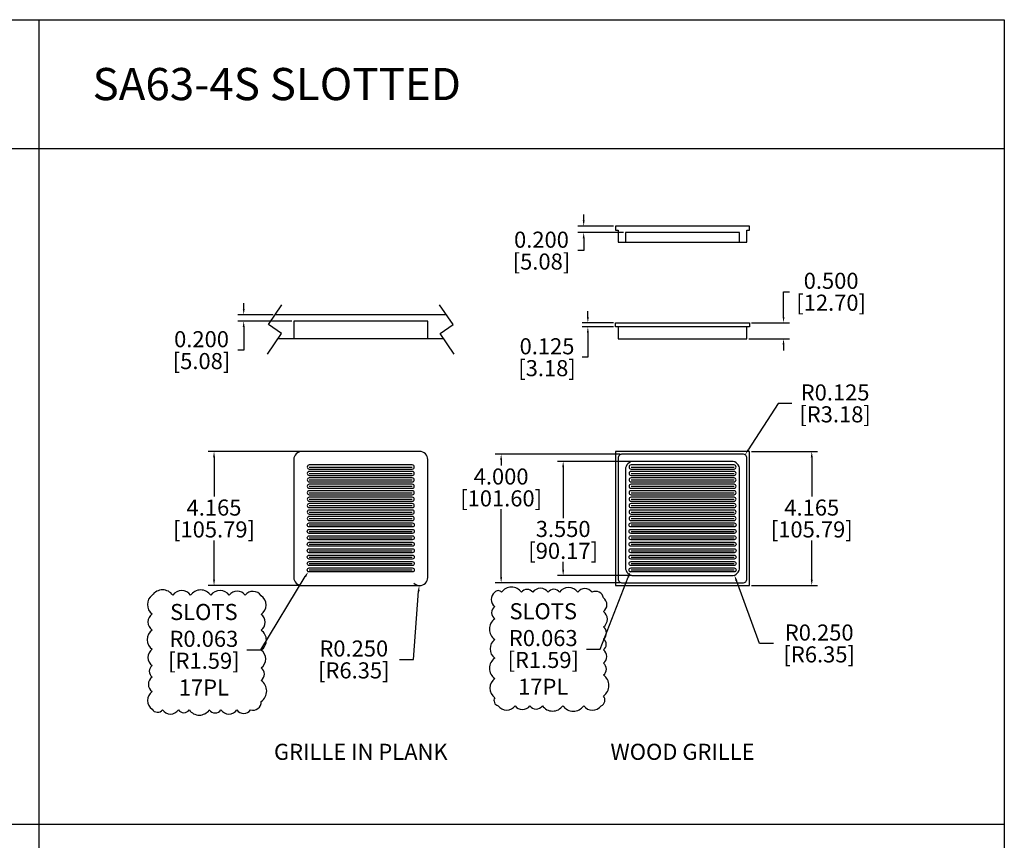
# Model space of a CAD drawing. Units: inches. Extents: x 0 to 60, y 0 to 50.
# Drawn here: x 29.4 to 60, y 24.5 to 50 of the extents above; entities that cross this region are included whole.
import ezdxf

# ---------------------------------------------------------------- set-up
doc = ezdxf.new("R2010")
doc.units = ezdxf.units.IN
doc.header["$MEASUREMENT"] = 0
doc.layers.add('BTXT', color=1, linetype='Continuous')
doc.layers.add('DIM', color=4, linetype='Continuous')
doc.styles.get("Standard").update_dxf_attribs({"font": 'txt.shx'})
doc.dimstyles.get("Standard").update_dxf_attribs({"dimtxt": 0.5, "dimasz": 0.18, "dimexe": 0.18, "dimexo": 0.0625, "dimgap": 0.09, "dimtad": 0, "dimtih": 1, "dimtoh": 1, "dimdec": 3, "dimzin": 0, "dimdsep": 46, "dimtxsty": 'Standard', "dimcen": 0, "dimadec": 0, "dimazin": 0, "dimtfac": 1, "dimtdec": 3, "dimtofl": 0, "dimtmove": 0, "dimatfit": 3, "dimfxl": 1, "dimtolj": 1, "dimtzin": 0, "dimarcsym": 0})

# ---------------------------------------------------------------- blocks, each defined once
blk = doc.blocks.new('*D46')
at = {"layer": 'Defpoints', "color": 0, "transparency": 16777216}
for p in [(47.918, 43.583), (46.928, 43.383), (48.225, 43.383)]:
    blk.add_point(p, dxfattribs=at)
at = {"layer": 'DIM', "color": 0, "lineweight": -2, "transparency": 16777216}
for p, q in [((46.928, 43.763), (46.928, 43.943)), ((47.855, 43.583), (46.748, 43.583)), ((48.163, 43.383), (46.748, 43.383)), ((46.928, 43.203), (46.928, 42.824)), ((46.928, 42.824), (46.748, 42.824))]:
    blk.add_line(p, q, dxfattribs=at)
at = {"layer": 'DIM', "color": 0, "transparency": 16777216}
for points in [[(46.898, 43.763), (46.958, 43.763), (46.928, 43.583)], [(46.898, 43.203), (46.958, 43.203), (46.928, 43.383)]]:
    blk.add_solid(points, dxfattribs=at)
at = {"layer": 'DIM', "color": 0, "transparency": 16777216, "char_height": 0.5, "attachment_point": 5}
for s, insert in [('\\A1;0.200', (45.616, 43.164)), ('\\A1;[5.08]', (45.616, 42.484))]:
    blk.add_mtext(s, dxfattribs=dict(at, insert=insert))
blk = doc.blocks.new('*D47')
at = {"layer": 'Defpoints', "color": 0, "transparency": 16777216}
for p in [(47.058, 40.458), (47.918, 40.583), (47.918, 40.458)]:
    blk.add_point(p, dxfattribs=at)
at = {"layer": 'DIM', "color": 0, "lineweight": -2, "transparency": 16777216}
for p, q in [((47.058, 40.763), (47.058, 40.943)), ((47.855, 40.583), (46.878, 40.583)), ((47.855, 40.458), (46.878, 40.458)), ((47.058, 40.278), (47.058, 39.512)), ((47.058, 39.512), (46.878, 39.512))]:
    blk.add_line(p, q, dxfattribs=at)
at = {"layer": 'DIM', "color": 0, "transparency": 16777216}
for points in [[(47.028, 40.763), (47.088, 40.763), (47.058, 40.583)], [(47.028, 40.278), (47.088, 40.278), (47.058, 40.458)]]:
    blk.add_solid(points, dxfattribs=at)
at = {"layer": 'DIM', "color": 0, "transparency": 16777216, "char_height": 0.5, "attachment_point": 5}
for s, insert in [('\\A1;0.125', (45.788, 39.852)), ('\\A1;[3.18]', (45.788, 39.172))]:
    blk.add_mtext(s, dxfattribs=dict(at, insert=insert))
blk = doc.blocks.new('*D48')
at = {"layer": 'Defpoints', "color": 0, "transparency": 16777216}
for p in [(52.083, 40.583), (52, 40.083), (53.139, 40.083)]:
    blk.add_point(p, dxfattribs=at)
at = {"layer": 'DIM', "color": 0, "lineweight": -2, "transparency": 16777216}
for p, q in [((53.139, 40.763), (53.139, 41.546)), ((53.139, 41.546), (53.319, 41.546)), ((52.145, 40.583), (53.319, 40.583)), ((52.063, 40.083), (53.319, 40.083)), ((53.139, 39.903), (53.139, 39.723))]:
    blk.add_line(p, q, dxfattribs=at)
at = {"layer": 'DIM', "color": 0, "transparency": 16777216}
for points in [[(53.109, 40.763), (53.169, 40.763), (53.139, 40.583)], [(53.109, 39.903), (53.169, 39.903), (53.139, 40.083)]]:
    blk.add_solid(points, dxfattribs=at)
at = {"layer": 'DIM', "color": 0, "transparency": 16777216, "char_height": 0.5, "attachment_point": 5}
for s, insert in [('\\A1;0.500', (54.618, 41.886)), ('\\A1;[12.70]', (54.618, 41.206))]:
    blk.add_mtext(s, dxfattribs=dict(at, insert=insert))
blk = doc.blocks.new('*D49')
at = {"layer": 'Defpoints', "color": 0, "transparency": 16777216}
for p in [(36.362, 40.833), (37.337, 40.833), (37.918, 40.633)]:
    blk.add_point(p, dxfattribs=at)
at = {"layer": 'DIM', "color": 0, "lineweight": -2, "transparency": 16777216}
for p, q in [((36.362, 41.013), (36.362, 41.193)), ((37.274, 40.833), (36.182, 40.833)), ((37.855, 40.633), (36.182, 40.633)), ((36.362, 40.453), (36.362, 39.732)), ((36.362, 39.732), (36.182, 39.732))]:
    blk.add_line(p, q, dxfattribs=at)
at = {"layer": 'DIM', "color": 0, "transparency": 16777216}
for points in [[(36.332, 41.013), (36.392, 41.013), (36.362, 40.833)], [(36.332, 40.453), (36.392, 40.453), (36.362, 40.633)]]:
    blk.add_solid(points, dxfattribs=at)
at = {"layer": 'DIM', "color": 0, "transparency": 16777216, "char_height": 0.5, "attachment_point": 5}
for s, insert in [('\\A1;0.200', (35.051, 40.072)), ('\\A1;[5.08]', (35.051, 39.392))]:
    blk.add_mtext(s, dxfattribs=dict(at, insert=insert))
blk = doc.blocks.new('*D54')
at = {"layer": 'Defpoints', "color": 0, "transparency": 16777216}
for p in [(35.439, 36.583), (38.167, 36.583), (38.167, 32.418)]:
    blk.add_point(p, dxfattribs=at)
at = {"layer": 'DIM', "color": 0, "lineweight": -2, "transparency": 16777216}
for p, q in [((38.105, 36.583), (35.259, 36.583)), ((35.439, 36.403), (35.439, 35.18)), ((35.439, 32.598), (35.439, 33.82)), ((38.105, 32.418), (35.259, 32.418))]:
    blk.add_line(p, q, dxfattribs=at)
at = {"layer": 'DIM', "color": 0, "transparency": 16777216}
for points in [[(35.409, 36.403), (35.469, 36.403), (35.439, 36.583)], [(35.409, 32.598), (35.469, 32.598), (35.439, 32.418)]]:
    blk.add_solid(points, dxfattribs=at)
at = {"layer": 'DIM', "color": 0, "transparency": 16777216, "char_height": 0.5, "attachment_point": 5}
for s, insert in [('\\A1;4.165', (35.439, 34.84)), ('\\A1;[105.79]', (35.439, 34.16))]:
    blk.add_mtext(s, dxfattribs=dict(at, insert=insert))
blk = doc.blocks.new('*D55')
at = {"layer": 'Defpoints', "color": 0, "transparency": 16777216}
for p in [(38.368, 32.847), (38.4, 32.9)]:
    blk.add_point(p, dxfattribs=at)
at = {"layer": 'DIM', "color": 0, "lineweight": -2, "transparency": 16777216}
for p, q in [((36.894, 30.421), (38.274, 32.693)), ((36.464, 30.421), (36.894, 30.421))]:
    blk.add_line(p, q, dxfattribs=at)
at = {"layer": 'DIM', "color": 0, "transparency": 16777216}
blk.add_solid([(38.248, 32.708), (38.3, 32.677), (38.368, 32.847)], dxfattribs=at)
at = {"layer": 'DIM', "color": 0, "transparency": 16777216, "char_height": 0.5, "attachment_point": 5}
for s, insert in [('\\A1;SLOTS\\PR0.063', (35.124, 31.178)), ('\\A1;[R1.59]\\P17PL', (35.124, 29.665))]:
    blk.add_mtext(s, dxfattribs=dict(at, insert=insert))
blk = doc.blocks.new('*D56')
at = {"layer": 'Defpoints', "color": 0, "transparency": 16777216}
for p in [(41.833, 32.668), (41.813, 32.418)]:
    blk.add_point(p, dxfattribs=at)
at = {"layer": 'DIM', "color": 0, "lineweight": -2, "transparency": 16777216}
for p, q in [((41.636, 30.12), (41.799, 32.239)), ((41.206, 30.12), (41.636, 30.12))]:
    blk.add_line(p, q, dxfattribs=at)
blk.add_arc((41.833, 32.668), 0.25, 224.3424, 270, dxfattribs=at)
at = {"layer": 'DIM', "color": 0, "transparency": 16777216}
blk.add_solid([(41.77, 32.241), (41.829, 32.236), (41.813, 32.418)], dxfattribs=at)
at = {"layer": 'DIM', "color": 0, "transparency": 16777216, "char_height": 0.5, "attachment_point": 5}
for s, insert in [('\\A1;R0.250', (39.783, 30.46)), ('\\A1;[R6.35]', (39.783, 29.78))]:
    blk.add_mtext(s, dxfattribs=dict(at, insert=insert))
blk = doc.blocks.new('*D57')
at = {"layer": 'Defpoints', "color": 0, "transparency": 16777216}
for p in [(46.29, 36.275), (48.475, 36.275), (48.475, 32.725)]:
    blk.add_point(p, dxfattribs=at)
at = {"layer": 'DIM', "color": 0, "lineweight": -2, "transparency": 16777216}
for p, q in [((48.413, 36.275), (46.11, 36.275)), ((46.29, 36.095), (46.29, 34.515)), ((46.29, 32.905), (46.29, 33.155)), ((48.413, 32.725), (46.11, 32.725))]:
    blk.add_line(p, q, dxfattribs=at)
at = {"layer": 'DIM', "color": 0, "transparency": 16777216}
for points in [[(46.26, 36.095), (46.32, 36.095), (46.29, 36.275)], [(46.26, 32.905), (46.32, 32.905), (46.29, 32.725)]]:
    blk.add_solid(points, dxfattribs=at)
at = {"layer": 'DIM', "color": 0, "transparency": 16777216, "char_height": 0.5, "attachment_point": 5}
for s, insert in [('\\A1;3.550', (46.29, 34.175)), ('\\A1;[90.17]', (46.29, 33.495))]:
    blk.add_mtext(s, dxfattribs=dict(at, insert=insert))
blk = doc.blocks.new('*D58')
at = {"layer": 'Defpoints', "color": 0, "transparency": 16777216}
for p in [(48.125, 36.5), (44.362, 32.5), (48.125, 32.5)]:
    blk.add_point(p, dxfattribs=at)
at = {"layer": 'DIM', "color": 0, "lineweight": -2, "transparency": 16777216}
for p, q in [((48.063, 36.5), (44.182, 36.5)), ((44.362, 36.32), (44.362, 36.145)), ((44.362, 32.68), (44.362, 34.785)), ((48.063, 32.5), (44.182, 32.5))]:
    blk.add_line(p, q, dxfattribs=at)
at = {"layer": 'DIM', "color": 0, "transparency": 16777216}
for points in [[(44.332, 36.32), (44.392, 36.32), (44.362, 36.5)], [(44.332, 32.68), (44.392, 32.68), (44.362, 32.5)]]:
    blk.add_solid(points, dxfattribs=at)
at = {"layer": 'DIM', "color": 0, "transparency": 16777216, "char_height": 0.5, "attachment_point": 5}
for s, insert in [('\\A1;4.000', (44.362, 35.805)), ('\\A1;[101.60]', (44.362, 35.125))]:
    blk.add_mtext(s, dxfattribs=dict(at, insert=insert))
blk = doc.blocks.new('*D59')
at = {"layer": 'Defpoints', "color": 0, "transparency": 16777216}
for p in [(52.083, 36.583), (54.016, 36.583), (52.083, 32.418)]:
    blk.add_point(p, dxfattribs=at)
at = {"layer": 'DIM', "color": 0, "lineweight": -2, "transparency": 16777216}
for p, q in [((52.145, 36.583), (54.196, 36.583)), ((54.016, 36.403), (54.016, 35.18)), ((54.016, 32.598), (54.016, 33.82)), ((52.145, 32.418), (54.196, 32.418))]:
    blk.add_line(p, q, dxfattribs=at)
at = {"layer": 'DIM', "color": 0, "transparency": 16777216}
for points in [[(53.986, 36.403), (54.046, 36.403), (54.016, 36.583)], [(53.986, 32.598), (54.046, 32.598), (54.016, 32.418)]]:
    blk.add_solid(points, dxfattribs=at)
at = {"layer": 'DIM', "color": 0, "transparency": 16777216, "char_height": 0.5, "attachment_point": 5}
for s, insert in [('\\A1;4.165', (54.016, 34.84)), ('\\A1;[105.79]', (54.016, 34.16))]:
    blk.add_mtext(s, dxfattribs=dict(at, insert=insert))
blk = doc.blocks.new('*D60')
at = {"layer": 'Defpoints', "color": 0, "transparency": 16777216}
for p in [(51.525, 32.975), (51.611, 32.74)]:
    blk.add_point(p, dxfattribs=at)
at = {"layer": 'DIM', "color": 0, "lineweight": -2, "transparency": 16777216}
for p, q in [((52.394, 30.617), (51.674, 32.572)), ((52.824, 30.617), (52.394, 30.617))]:
    blk.add_line(p, q, dxfattribs=at)
at = {"layer": 'DIM', "color": 0, "transparency": 16777216}
blk.add_solid([(51.702, 32.582), (51.646, 32.561), (51.611, 32.74)], dxfattribs=at)
at = {"layer": 'DIM', "color": 0, "transparency": 16777216, "char_height": 0.5, "attachment_point": 5}
for s, insert in [('\\A1;R0.250', (54.247, 30.957)), ('\\A1;[R6.35]', (54.247, 30.277))]:
    blk.add_mtext(s, dxfattribs=dict(at, insert=insert))
blk = doc.blocks.new('*D61')
at = {"layer": 'Defpoints', "color": 0, "transparency": 16777216}
for p in [(51.943, 36.48), (51.875, 36.375)]:
    blk.add_point(p, dxfattribs=at)
at = {"layer": 'DIM', "color": 0, "lineweight": -2, "transparency": 16777216}
for p, q in [((52.971, 38.077), (52.04, 36.631)), ((53.401, 38.077), (52.971, 38.077))]:
    blk.add_line(p, q, dxfattribs=at)
at = {"layer": 'DIM', "color": 0, "transparency": 16777216}
blk.add_solid([(52.015, 36.648), (52.065, 36.615), (51.943, 36.48)], dxfattribs=at)
at = {"layer": 'DIM', "color": 0, "transparency": 16777216, "char_height": 0.5, "attachment_point": 5}
for s, insert in [('\\A1;R0.125', (54.741, 38.417)), ('\\A1;[R3.18]', (54.741, 37.737))]:
    blk.add_mtext(s, dxfattribs=dict(at, insert=insert))
blk = doc.blocks.new('*D62')
at = {"layer": 'Defpoints', "color": 0, "transparency": 16777216}
for p in [(48.377, 32.842), (48.4, 32.9)]:
    blk.add_point(p, dxfattribs=at)
at = {"layer": 'DIM', "color": 0, "lineweight": -2, "transparency": 16777216}
for p, q in [((47.441, 30.444), (48.312, 32.674)), ((47.011, 30.444), (47.441, 30.444))]:
    blk.add_line(p, q, dxfattribs=at)
at = {"layer": 'DIM', "color": 0, "transparency": 16777216}
blk.add_solid([(48.284, 32.685), (48.34, 32.663), (48.377, 32.842)], dxfattribs=at)
at = {"layer": 'DIM', "color": 0, "transparency": 16777216, "char_height": 0.5, "attachment_point": 5}
for s, insert in [('\\A1;SLOTS\\PR0.063', (45.671, 31.201)), ('\\A1;[R1.59]\\P17PL', (45.671, 29.688))]:
    blk.add_mtext(s, dxfattribs=dict(at, insert=insert))

msp = doc.modelspace()

# ---------------------------------------------------------------- linework, layer by layer
for p, q in [((42.6632, 40.8325), (37.3368, 40.8325)), ((42.58, 40.0825), (37.42, 40.0825))]:
    msp.add_line(p, q)
for points in [[(52, 43.4575), (52.0825, 43.4575), (52.0825, 43.5825), (47.9175, 43.5825), (47.9175, 43.4575), (48, 43.4575), (48, 43.0825), (52, 43.0825)], [(47.9175, 40.5825), (52.0825, 40.5825), (52.0825, 40.4575), (47.9175, 40.4575)], [(52.0825, 32.4175), (52.0825, 36.5825), (47.9175, 36.5825), (47.9175, 32.4175)]]:
    msp.add_lwpolyline(points, close=True)
for points in [[(51.775, 43.0825), (51.775, 43.3825), (48.225, 43.3825), (48.225, 43.0825)], [(37.1001, 39.6115), (37.5356, 40.2527), (37.1301, 40.5281), (37.5482, 41.1437)], [(42.8999, 39.6115), (42.4644, 40.2527), (42.8699, 40.5281), (42.4518, 41.1437)], [(42.0825, 40.0825), (42.0825, 40.6325), (37.9175, 40.6325), (37.9175, 40.0825)], [(48, 40.4575), (48, 40.0825), (52, 40.0825), (52, 40.4575)]]:
    msp.add_lwpolyline(points)
for points in [[(42.0825, 32.6675), (42.0825, 36.3325, 0.4142136), (41.8325, 36.5825), (38.1675, 36.5825, 0.4142136), (37.9175, 36.3325), (37.9175, 32.6675, 0.4142136), (38.1675, 32.4175), (41.8325, 32.4175, 0.4142136)], [(52, 32.625), (52, 36.375, 0.4142136), (51.875, 36.5), (48.125, 36.5, 0.4142136), (48, 36.375), (48, 32.625, 0.4142136), (48.125, 32.5), (51.875, 32.5, 0.4142136)], [(41.6, 36.0375, 1), (41.6, 36.1625), (38.4, 36.1625, 1), (38.4, 36.0375)], [(51.775, 32.975), (51.775, 36.025, 0.4142136), (51.525, 36.275), (48.475, 36.275, 0.4142136), (48.225, 36.025), (48.225, 32.975, 0.4142136), (48.475, 32.725), (51.525, 32.725, 0.4142136)], [(51.6, 36.0375, 1), (51.6, 36.1625), (48.4, 36.1625, 1), (48.4, 36.0375)], [(41.6, 35.8375, 1), (41.6, 35.9625), (38.4, 35.9625, 1), (38.4, 35.8375)], [(51.6, 35.8375, 1), (51.6, 35.9625), (48.4, 35.9625, 1), (48.4, 35.8375)], [(41.6, 35.6375, 1), (41.6, 35.7625), (38.4, 35.7625, 1), (38.4, 35.6375)], [(41.6, 35.4375, 1), (41.6, 35.5625), (38.4, 35.5625, 1), (38.4, 35.4375)], [(51.6, 35.6375, 1), (51.6, 35.7625), (48.4, 35.7625, 1), (48.4, 35.6375)], [(51.6, 35.4375, 1), (51.6, 35.5625), (48.4, 35.5625, 1), (48.4, 35.4375)], [(41.6, 35.2375, 1), (41.6, 35.3625), (38.4, 35.3625, 1), (38.4, 35.2375)], [(51.6, 35.2375, 1), (51.6, 35.3625), (48.4, 35.3625, 1), (48.4, 35.2375)], [(41.6, 35.0375, 1), (41.6, 35.1625), (38.4, 35.1625, 1), (38.4, 35.0375)], [(41.6, 34.8375, 1), (41.6, 34.9625), (38.4, 34.9625, 1), (38.4, 34.8375)], [(51.6, 35.0375, 1), (51.6, 35.1625), (48.4, 35.1625, 1), (48.4, 35.0375)], [(51.6, 34.8375, 1), (51.6, 34.9625), (48.4, 34.9625, 1), (48.4, 34.8375)], [(41.6, 34.6375, 1), (41.6, 34.7625), (38.4, 34.7625, 1), (38.4, 34.6375)], [(51.6, 34.6375, 1), (51.6, 34.7625), (48.4, 34.7625, 1), (48.4, 34.6375)], [(41.6, 34.4375, 1), (41.6, 34.5625), (38.4, 34.5625, 1), (38.4, 34.4375)], [(41.6, 34.3625, -1), (41.6, 34.2375), (38.4, 34.2375, -1), (38.4, 34.3625)], [(51.6, 34.4375, 1), (51.6, 34.5625), (48.4, 34.5625, 1), (48.4, 34.4375)], [(51.6, 34.3625, -1), (51.6, 34.2375), (48.4, 34.2375, -1), (48.4, 34.3625)], [(41.6, 34.1625, -1), (41.6, 34.0375), (38.4, 34.0375, -1), (38.4, 34.1625)], [(51.6, 34.1625, -1), (51.6, 34.0375), (48.4, 34.0375, -1), (48.4, 34.1625)], [(41.6, 33.9625, -1), (41.6, 33.8375), (38.4, 33.8375, -1), (38.4, 33.9625)], [(41.6, 33.7625, -1), (41.6, 33.6375), (38.4, 33.6375, -1), (38.4, 33.7625)], [(51.6, 33.9625, -1), (51.6, 33.8375), (48.4, 33.8375, -1), (48.4, 33.9625)], [(51.6, 33.7625, -1), (51.6, 33.6375), (48.4, 33.6375, -1), (48.4, 33.7625)], [(41.6, 33.5625, -1), (41.6, 33.4375), (38.4, 33.4375, -1), (38.4, 33.5625)], [(41.6, 33.3625, -1), (41.6, 33.2375), (38.4, 33.2375, -1), (38.4, 33.3625)], [(51.6, 33.5625, -1), (51.6, 33.4375), (48.4, 33.4375, -1), (48.4, 33.5625)], [(51.6, 33.3625, -1), (51.6, 33.2375), (48.4, 33.2375, -1), (48.4, 33.3625)], [(41.6, 33.1625, -1), (41.6, 33.0375), (38.4, 33.0375, -1), (38.4, 33.1625)], [(51.6, 33.1625, -1), (51.6, 33.0375), (48.4, 33.0375, -1), (48.4, 33.1625)], [(41.6, 32.9625, -1), (41.6, 32.8375), (38.4, 32.8375, -1), (38.4, 32.9625)], [(51.6, 32.9625, -1), (51.6, 32.8375), (48.4, 32.8375, -1), (48.4, 32.9625)]]:
    msp.add_lwpolyline(points, format="xyb", close=True)
at = {"layer": 'DIM'}
for p, q in [((0, 50), (60, 50)), ((30, 50), (30, 0)), ((60, 50), (60, 0)), ((0, 46), (60, 46)), ((38.4, 36.1), (41.6, 36.1)), ((38.4, 35.9), (41.6, 35.9)), ((48.4, 36.1), (51.6, 36.1)), ((48.4, 35.9), (51.6, 35.9)), ((38.4, 35.7), (41.6, 35.7)), ((38.4, 35.5), (41.6, 35.5)), ((48.4, 35.7), (51.6, 35.7)), ((48.4, 35.5), (51.6, 35.5)), ((38.4, 35.3), (41.6, 35.3)), ((48.4, 35.3), (51.6, 35.3)), ((38.4, 35.1), (41.6, 35.1)), ((38.4, 34.9), (41.6, 34.9)), ((48.4, 35.1), (51.6, 35.1)), ((48.4, 34.9), (51.6, 34.9)), ((38.4, 34.7), (41.6, 34.7)), ((48.4, 34.7), (51.6, 34.7)), ((38.4, 34.5), (41.6, 34.5)), ((38.4, 34.3), (41.6, 34.3)), ((48.4, 34.5), (51.6, 34.5)), ((48.4, 34.3), (51.6, 34.3)), ((38.4, 34.1), (41.6, 34.1)), ((48.4, 34.1), (51.6, 34.1)), ((38.4, 33.9), (41.6, 33.9)), ((38.4, 33.7), (41.6, 33.7)), ((48.4, 33.9), (51.6, 33.9)), ((48.4, 33.7), (51.6, 33.7)), ((38.4, 33.5), (41.6, 33.5)), ((48.4, 33.5), (51.6, 33.5)), ((38.4, 33.3), (41.6, 33.3)), ((38.4, 33.1), (41.6, 33.1)), ((48.4, 33.3), (51.6, 33.3)), ((48.4, 33.1), (51.6, 33.1)), ((38.4, 32.9), (41.6, 32.9)), ((48.4, 32.9), (51.6, 32.9)), ((0, 25), (60, 25))]:
    msp.add_line(p, q, dxfattribs=at)
at = {"layer": 'DIM', "color": 32, "true_color": 0xcd6928}
for points in [[(33.5179, 32.1148, 0.5205671), (33.5179, 31.5359, 0.5205671), (33.5179, 31.0319, 0.5205671), (33.5179, 30.4371, 0.5205671), (33.5179, 29.9284, 0.5205671), (33.5179, 29.5744, 0.5205671), (33.5179, 29.1194, 0.5205671), (33.5179, 28.5733, 0.5205671), (33.8384, 28.5523, 0.5205671), (34.3345, 28.5523, 0.5205671), (34.6714, 28.5523, 0.5205671), (35.2915, 28.5523, 0.5205671), (35.6542, 28.5523, 0.5205671), (36.1513, 28.5523, 0.5205671), (36.5733, 28.5523, 0.5205671), (36.9041, 28.8094, 0.5205671), (36.9041, 29.4699, 0.5205671), (36.9041, 29.8605, 0.5205671), (36.9041, 30.4081, 0.5205671), (36.9041, 31.0316, 0.5205671), (36.9041, 31.5208, 0.5205671), (36.9041, 32.1003, 0.5205671), (36.4094, 32.1148, 0.5205671), (35.9134, 32.1148, 0.5205671), (35.34, 32.1148, 0.5205671), (34.7092, 32.1148, 0.5205671), (34.1605, 32.1148, 0.5205671)], [(44.1665, 32.2068, 0.5205671), (44.1665, 31.7621, 0.5205671), (44.1665, 31.3836, 0.5205671), (44.1665, 30.7393, 0.5205671), (44.1665, 30.1634, 0.5205671), (44.1665, 29.5271, 0.5205671), (44.1665, 28.9323, 0.5205671), (44.2673, 28.6815, 0.5205671), (44.7955, 28.6815, 0.5205671), (45.2533, 28.6815, 0.5205671), (45.6429, 28.6815, 0.5205671), (46.2806, 28.6815, 0.5205671), (46.9275, 28.6815, 0.5205671), (47.4695, 28.6815, 0.5205671), (47.5403, 28.9822, 0.5205671), (47.5403, 29.6383, 0.5205671), (47.5403, 30.0024, 0.5205671), (47.5403, 30.4146, 0.5205671), (47.5403, 30.7587, 0.5205671), (47.5403, 31.1332, 0.5205671), (47.5403, 31.6083, 0.5205671), (47.5403, 32.0305, 0.5205671), (47.1875, 32.2068, 0.5205671), (46.7409, 32.2068, 0.5205671), (46.1778, 32.2068, 0.5205671), (45.823, 32.2068, 0.5205671), (45.3456, 32.2068, 0.5205671), (44.9925, 32.2068, 0.5205671), (44.3738, 32.2068, 0.5205671)]]:
    msp.add_lwpolyline(points, format="xyb", close=True, dxfattribs=at)

# ---------------------------------------------------------------- texts
at = {"layer": 'BTXT'}
for s, width, insert, char_height, attachment_point in [('SA63-4S SLOTTED', 28.334967, (31.665, 48.5), 1, 1), ('GRILLE IN PLANK', 20.669934, (40, 27.5), 0.5, 2), ('WOOD GRILLE', 20.669934, (50, 27.5), 0.5, 2)]:
    msp.add_mtext_dynamic_manual_height_columns(s, width=width, gutter_width=2.5, heights=[0], dxfattribs=dict(at, insert=insert, char_height=char_height, attachment_point=attachment_point))

# ---------------------------------------------------------------- dimensions: what is measured, and where the dimension line sits
at = {"layer": 'DIM'}
for base, p1, p2, picture, middle in [((46.9281, 43.3825), (47.9175, 43.5825), (48.225, 43.3825), '*D46', (45.6164, 42.8237)), ((53.1394, 40.0825), (52.0825, 40.5825), (52, 40.0825), '*D48', (54.6177, 41.5463)), ((36.3624, 40.8325), (37.9175, 40.6325), (37.3368, 40.8325), '*D49', (35.0507, 39.7321)), ((47.0582, 40.4575), (47.9175, 40.5825), (47.9175, 40.4575), '*D47', (45.7882, 39.5124)), ((35.4385, 36.5825), (38.1675, 32.4175), (38.1675, 36.5825), '*D54', (35.4385, 34.5)), ((44.3617, 32.5), (48.125, 36.5), (48.125, 32.5), '*D58', (44.3617, 35.4652)), ((54.016, 36.5825), (52.0825, 32.4175), (52.0825, 36.5825), '*D59', (54.016, 34.5)), ((46.2905, 36.275), (48.475, 32.725), (48.475, 36.275), '*D57', (46.2905, 33.8351))]:
    dim = msp.add_linear_dim(base=base, p1=p1, p2=p2, angle=90, dimstyle='Standard', override={"dimpost": '\\X'}, dxfattribs=at)
    dim.commit()
    dim.dimension.update_dxf_attribs({"geometry": picture, "text_midpoint": middle, "dimtype": 160})
for center, mpoint, picture, middle in [((51.875, 36.375), (51.9427, 36.4801), '*D61', (54.7414, 38.0766)), ((51.525, 32.975), (51.6115, 32.7404), '*D60', (54.2475, 30.6168)), ((41.8325, 32.6675), (41.8133, 32.4182), '*D56', (39.7829, 30.1201))]:
    dim = msp.add_radius_dim(center=center, mpoint=mpoint, dimstyle='Standard', override={"dimpost": '\\X'}, dxfattribs=at)
    dim.commit()
    dim.dimension.update_dxf_attribs({"geometry": picture, "text_midpoint": middle, "dimtype": 164})
for center, mpoint, picture, middle in [((38.4, 32.9), (38.367538, 32.846592), '*D55', (35.123515, 30.421441)), ((48.4, 32.9), (48.37726, 32.84178), '*D62', (45.67071, 30.44436))]:
    dim = msp.add_radius_dim(center=center, mpoint=mpoint, text='SLOTS\\P<>\\P17PL', dimstyle='Standard', override={"dimpost": '\\X'}, dxfattribs=at)
    dim.commit()
    dim.dimension.update_dxf_attribs({"geometry": picture, "text_midpoint": middle, "dimtype": 164})

doc.saveas('drawing.dxf')
